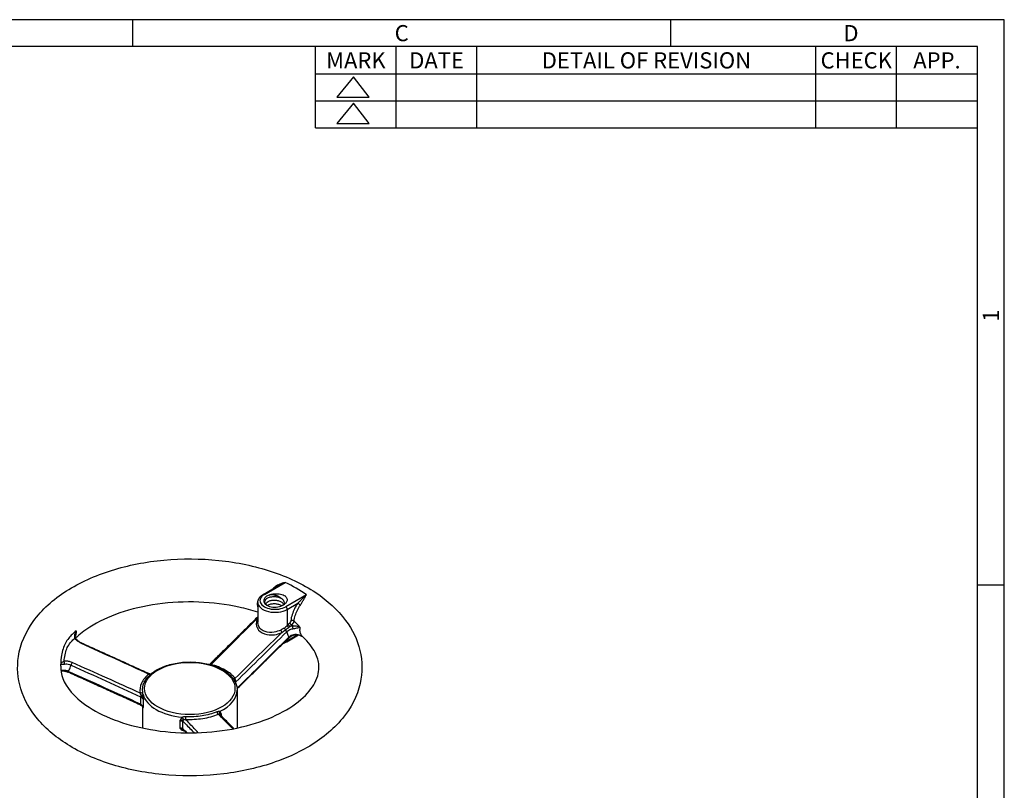
# Model space of a CAD drawing. Extents: x 0 to 367, y 0 to 257.
# Drawn here: x 184 to 367, y 114 to 257 of the extents above; entities that cross this region are included whole.
import ezdxf
from ezdxf.enums import TextEntityAlignment as Align

# ---------------------------------------------------------------- set-up
doc = ezdxf.new("R2010")
doc.units = 0
doc.header["$LTSCALE"] = 10
doc.header["$MEASUREMENT"] = 0
doc.layers.get('0').update_dxf_attribs({"linetype": 'CONTINUOUS'})
doc.styles.add('style1', font='gulim.ttc')

msp = doc.modelspace()

# ---------------------------------------------------------------- linework, layer by layer
at = {"color": 3}
for p, q in [((367, 257), (0, 257)), ((205, 252), (205, 257)), ((305, 252), (305, 257)), ((367, 0), (367, 257)), ((362, 252), (5, 252)), ((238.984, 236.881), (238.984, 252)), ((253.984, 236.881), (253.984, 252)), ((362, 5), (362, 252)), ((361.984, 246.881), (238.984, 246.881)), ((246.049, 246.379), (242.961, 242.613)), ((248.946, 242.613), (246.049, 246.379)), ((242.961, 242.613), (248.946, 242.613)), ((246.049, 241.469), (242.961, 237.703)), ((248.946, 237.703), (246.049, 241.469)), ((238.984, 236.881), (362, 236.881)), ((242.961, 237.703), (248.946, 237.703)), ((362, 152), (367, 152))]:
    msp.add_line(p, q, dxfattribs=at)
at = {"color": 5}
for p, q in [((268.984, 236.881), (268.984, 252)), ((331.984, 236.881), (331.984, 252)), ((346.984, 236.881), (346.984, 252)), ((361.984, 241.881), (238.984, 241.881))]:
    msp.add_line(p, q, dxfattribs=at)
for p, q in [((229.476, 150.181), (233.337, 152.41)), ((229.276, 150.201), (232.083, 151.821)), ((237.297, 150.124), (233.436, 147.895)), ((228.256, 148.711), (228.256, 145.054)), ((233.719, 147.405), (235.709, 148.554)), ((233.719, 147.405), (233.719, 144.421)), ((235.85, 142.621), (233.636, 141.343)), ((235.682, 142.659), (233.719, 141.526)), ((233.719, 141.786), (233.719, 141.526)), ((224.196, 133.562), (224.196, 133.931)), ((224.417, 132.381), (224.417, 125.36)), ((206.444, 131.185), (206.444, 129.809)), ((207.018, 129.239), (207.018, 130.614)), ((206.817, 129.399), (206.817, 125.36)), ((213.745, 126.73), (213.745, 125.355)), ((214.348, 125.245), (214.348, 126.621)), ((221.537, 127.571), (221.537, 127.935))]:
    msp.add_line(p, q)
for centre, major_axis, ratio, start_param, end_param in [((215.617, 139.893), (28, 0), 0.5773503, 0.6852307, 0.8855656), ((231.456, 149.038), (-2.8, 0), 0.5773503, 5.4977871, 8.6393798), ((231.456, 149.038), (-2.104, 0), 0.5773503, 5.2547841, 8.8535464), ((229.476, 149.854), (-0.2, 0.346), 0.5773503, 5.4977871, 6.2831853), ((231.456, 148.711), (-3.2, 0), 0.5773503, 0, 2.3561945), ((235.992, 148.391), (-0.324, 0.235), 0.144234, 0.6229715, 2.2751234), ((233.436, 147.568), (0.2, -0.346), 0.5773503, 0.7853982, 2.3561945), ((228.057, 145.998), (-0.369, 0.155), 0.5771001, 2.0997956, 2.360258), ((234.21, 144.475), (0.28, -0.286), 0.355423, 3.8073837, 5.3014502), ((234.483, 144.743), (-0.28, 0.286), 0.355409, 0.6657866, 2.1550791), ((234.679, 145.134), (-0.398, 0.041), 0.5011267, 3.8302324, 5.5527841), ((232.643, 143.351), (-0.166, 0.364), 0.0956036, 0.8858164, 2.2633689), ((233.41, 143.744), (-0.209, 0.341), 0.291284, 0.7992518, 1.8979631), ((233.357, 143.409), (-0.281, 0.285), 0.3523674, 3.8064137, 4.9661392), ((234.002, 144.258), (-0.296, 0.269), 0.2870773, 0.6469059, 1.9629925), ((234.787, 144.083), (-0.046, 0.397), 0.1297967, 0.9019391, 2.2857382), ((194.115, 141.752), (0.326, 0.232), 0.6155847, 0, 0.7712892), ((195.303, 140.835), (0.165, 0.364), 0.0071948, 0, 0.5992213), ((233.396, 141.081), (0.25, -0.313), 0.1682922, 3.8678833, 3.9138912), ((231.456, 142.832), (-3.2, 0), 0.5773503, 2.1398381, 2.3561945), ((233.436, 141.689), (0.2, -0.346), 0.5773503, 0, 0.7853982), ((234.002, 141.622), (-0.281, 0.285), 0.3519447, 0.544357, 0.6646879), ((234.176, 141.794), (-0.281, 0.285), 0.3519531, 0.5443532, 0.6646905), ((233.73, 142.396), (0.281, -0.285), 0.3519531, 0, 0.6646905), ((235.115, 143.071), (0.06, -0.395), 0.0948775, 5.7012452, 6.2831853), ((192.135, 137.485), (0.079, -0.392), 0.5275196, 0.8374307, 2.2212298), ((193.647, 137.266), (-0.165, -0.364), 0.0071948, 3.8665955, 5.374501), ((191.658, 136.349), (0.062, -0.395), 0.4976431, 0, 0.5807441), ((193.138, 136.116), (-0.165, -0.364), 0.0068491, 5.3745041, 6.2831853), ((219.502, 137.403), (-0.105, -0.386), 0.3473496, 0.7433312, 1.0244844), ((208.115, 135.641), (0.255, -0.308), 0.6703616, 5.0307599, 5.8957208), ((223.893, 134.868), (-0.31, -0.252), 0.7388076, 0.1960203, 1.3911068), ((224.21, 134.279), (-0.388, -0.098), 0.0999067, 0.6042593, 1.2136935), ((224.239, 134.152), (-0.391, -0.082), 0.0148362, 5.1389959, 5.5619595), ((223.913, 134.094), (-0.281, 0.285), 0.3504074, 3.8057982, 4.4747458), ((206.508, 132.179), (0.396, 0.058), 0.8133568, 4.2322624, 5.7818372), ((215.617, 132.381), (8.8, 0), 0.5773503, 5.3942139, 6.2831853), ((206.547, 131.408), (-0.166, -0.364), 0.0055599, 4.7055668, 5.3745144), ((206.532, 131.544), (0.398, 0.043), 0.1297771, 4.6418039, 6.1530685), ((206.546, 131.415), (0.398, 0.039), 0.0086911, 4.713774, 6.1468037), ((215.617, 132.381), (-8.8, 0), 0.5773503, 0.1582262, 1.4125702), ((206.547, 130.032), (-0.165, -0.364), 0.006499, 5.3745071, 6.2831853), ((206.47, 129.299), (0.393, 0.074), 0.8116913, 6.1323992, 6.1633887), ((220.841, 128.294), (0.149, -0.371), 0.4666894, 4.3840238, 5.9335986), ((221.415, 128.257), (-0.219, -0.335), 0.7731403, 4.6822718, 6.1935365), ((221.48, 128.206), (-0.279, -0.287), 0.7731118, 4.8381764, 6.2712061), ((214.085, 127.062), (-0.288, 0.278), 0.5464052, 3.5585191, 4.9915488), ((214.167, 127.136), (-0.248, 0.314), 0.5093376, 3.558159, 5.0694236), ((214.734, 126.681), (0.287, 0.278), 0.9365809, 1.8253794, 2.4943269), ((214.844, 127.366), (-0.019, -0.4), 0.0691282, 0.255729, 1.8053039), ((220.916, 127.637), (0.287, 0.278), 0.9365809, 0, 0.0216819), ((214.734, 125.305), (-0.288, -0.278), 0.9361527, 5.6383728, 6.2831853)]:
    msp.add_ellipse(centre, major_axis=major_axis, ratio=ratio, start_param=start_param, end_param=end_param)
msp.add_ellipse((215.617, 132.708), major_axis=(-8.4, 0), ratio=0.5773503)
for points, knots in [([(237.416, 121.732), (240.005, 123.227), (242.246, 125.027), (245.581, 129.068), (246.748, 131.284), (247.737, 135.659), (247.723, 137.761), (246.767, 141.769), (245.836, 143.665), (243.115, 147.335), (241.221, 149.057), (236.597, 152.144), (233.798, 153.461), (227.698, 155.472), (224.395, 156.161), (217.639, 156.865), (214.189, 156.884), (207.446, 156.26), (204.153, 155.618), (198.006, 153.696), (195.156, 152.414), (190.207, 149.249), (188.101, 147.366), (185.105, 143.214), (184.126, 140.984), (183.465, 136.64), (183.626, 134.575), (184.84, 130.623), (185.906, 128.75), (188.908, 125.138), (190.953, 123.456), (195.843, 120.502), (198.744, 119.27), (204.992, 117.448), (208.338, 116.858), (215.131, 116.353), (218.576, 116.434), (225.266, 117.254), (228.511, 117.993), (233.615, 119.787), (235.603, 120.685), (237.416, 121.732)], [0, 0, 0, 0, 0.3407271, 0.3407271, 0.65562, 0.65562, 0.9223148, 0.9223148, 1.1897433, 1.1897433, 1.4984341, 1.4984341, 1.8373101, 1.8373101, 2.1777486, 2.1777486, 2.5151243, 2.5151243, 2.8523991, 2.8523991, 3.1926066, 3.1926066, 3.5321759, 3.5321759, 3.8393303, 3.8393303, 4.1024204, 4.1024204, 4.3743612, 4.3743612, 4.6896495, 4.6896495, 5.0299406, 5.0299406, 5.3698509, 5.3698509, 5.7069888, 5.7069888, 6.0445455, 6.0445455, 6.2831853, 6.2831853, 6.2831853, 6.2831853]), ([(233.337, 152.41), (233.226, 152.386), (233.115, 152.359), (232.7, 152.244), (232.398, 152.134), (231.857, 151.87), (231.616, 151.723), (231.296, 151.457), (231.198, 151.363), (231.111, 151.26)], [-0.00118265, -0.00118265, -0.00118265, -0.00118265, 0.04656075, 0.04656075, 0.17797327, 0.17797327, 0.29286717, 0.29286717, 0.34860714, 0.34860714, 0.34860714, 0.34860714]), ([(232.083, 151.821), (232.128, 151.847), (232.174, 151.873), (232.486, 152.044), (232.76, 152.173), (233.136, 152.331), (233.237, 152.371), (233.337, 152.41)], [-0.20061433, -0.20061433, -0.20061433, -0.20061433, -0.17797327, -0.17797327, -0.04656075, -0.04656075, 0.00118265, 0.00118265, 0.00118265, 0.00118265]), ([(228.256, 148.711), (228.256, 148.832), (228.273, 148.953), (228.337, 149.187), (228.384, 149.3), (228.505, 149.514), (228.578, 149.615), (228.745, 149.804), (228.839, 149.893), (229.045, 150.056), (229.157, 150.132), (229.276, 150.201)], [2.35619449, 2.35619449, 2.35619449, 2.35619449, 2.51327412, 2.51327412, 2.67035376, 2.67035376, 2.82743339, 2.82743339, 2.98451302, 2.98451302, 3.14159265, 3.14159265, 3.14159265, 3.14159265]), ([(230.37, 150.078), (230.431, 150.104), (230.493, 150.129), (230.8, 150.235), (231.067, 150.289), (231.634, 150.339), (231.928, 150.33), (232.388, 150.266), (232.558, 150.229), (232.883, 150.133), (233.037, 150.073), (233.178, 150.003)], [0.43493595, 0.43493595, 0.43493595, 0.43493595, 0.46324184, 0.46324184, 0.56808673, 0.56808673, 0.67699317, 0.67699317, 0.7443812, 0.7443812, 0.81323002, 0.81323002, 0.81323002, 0.81323002]), ([(232.651, 149.418), (232.521, 149.554), (232.357, 149.673), (231.962, 149.88), (231.732, 149.962), (231.235, 150.075), (230.974, 150.102), (230.6, 150.099), (230.483, 150.092), (230.37, 150.078)], [0.00232005, 0.00232005, 0.00232005, 0.00232005, 0.08710722, 0.08710722, 0.1796692, 0.1796692, 0.27769437, 0.27769437, 0.3241183, 0.3241183, 0.3241183, 0.3241183]), ([(237.297, 150.124), (237.11, 149.961), (236.923, 149.784), (236.596, 149.46), (236.455, 149.317), (236.193, 149.047), (236.071, 148.92), (235.868, 148.712), (235.789, 148.632), (235.709, 148.554)], [-0.36585851, -0.36585851, -0.36585851, -0.36585851, -0.23194929, -0.23194929, -0.13418897, -0.13418897, -0.05161114, -0.05161114, 0, 0, 0, 0]), ([(236.176, 148.203), (236.248, 148.304), (236.314, 148.407), (236.478, 148.673), (236.568, 148.835), (236.755, 149.173), (236.849, 149.349), (237.063, 149.738), (237.18, 149.944), (237.297, 150.124)], [0, 0, 0, 0, 0.05161114, 0.05161114, 0.13418897, 0.13418897, 0.23194929, 0.23194929, 0.36585851, 0.36585851, 0.36585851, 0.36585851]), ([(228.256, 146.864), (227.139, 147.233), (225.962, 147.555), (222.379, 148.344), (219.854, 148.664), (214.723, 148.859), (212.117, 148.729), (207.129, 148.037), (204.747, 147.474), (200.486, 146.011), (198.601, 145.114), (196.01, 143.469), (195.121, 142.773), (194.39, 142.071)], [1.8370245, 1.8370245, 1.8370245, 1.8370245, 1.9915605, 1.9915605, 2.2906717, 2.2906717, 2.5922542, 2.5922542, 2.8928394, 2.8928394, 3.1891692, 3.1891692, 3.3857613, 3.3857613, 3.3857613, 3.3857613]), ([(228.193, 148.196), (228.189, 148.253), (228.186, 148.309), (228.183, 148.458), (228.185, 148.552), (228.191, 148.646)], [4.602429608, 4.602429608, 4.602429608, 4.602429608, 4.639857328, 4.639857328, 4.699144093, 4.699144093, 4.699144093, 4.699144093]), ([(230.022, 148.149), (229.875, 148.241), (229.759, 148.346), (229.592, 148.587), (229.551, 148.722), (229.567, 148.99), (229.622, 149.121), (229.821, 149.36), (229.961, 149.466), (230.307, 149.639), (230.509, 149.704), (230.947, 149.785), (231.178, 149.8), (231.64, 149.778), (231.865, 149.741), (232.194, 149.645), (232.308, 149.603), (232.498, 149.512), (232.578, 149.467), (232.651, 149.418)], [1.50452496, 1.50452496, 1.50452496, 1.50452496, 1.58995442, 1.58995442, 1.68391482, 1.68391482, 1.77636827, 1.77636827, 1.86731431, 1.86731431, 1.9567525, 1.9567525, 2.04468239, 2.04468239, 2.13110353, 2.13110353, 2.18038687, 2.18038687, 2.22067786, 2.22067786, 2.22067786, 2.22067786]), ([(229.754, 148.368), (229.765, 148.45), (229.799, 148.53), (229.93, 148.714), (230.047, 148.812), (230.348, 148.974), (230.529, 149.038), (230.933, 149.12), (231.151, 149.138), (231.596, 149.123), (231.819, 149.091), (232.239, 148.977), (232.432, 148.897), (232.764, 148.698), (232.899, 148.581), (233.031, 148.403), (233.061, 148.354), (233.085, 148.304)], [1.53296284, 1.53296284, 1.53296284, 1.53296284, 1.59272615, 1.59272615, 1.67655384, 1.67655384, 1.76038153, 1.76038153, 1.84420922, 1.84420922, 1.92803692, 1.92803692, 2.01186461, 2.01186461, 2.0956923, 2.0956923, 2.12652881, 2.12652881, 2.12652881, 2.12652881]), ([(230.04, 148.14), (230.076, 148.167), (230.115, 148.193), (230.302, 148.302), (230.479, 148.369), (230.875, 148.459), (231.092, 148.482), (231.536, 148.476), (231.76, 148.448), (232.185, 148.343), (232.382, 148.267), (232.611, 148.138), (232.666, 148.103), (232.718, 148.066)], [2.9932908, 2.9932908, 2.9932908, 2.9932908, 3.01779691, 3.01779691, 3.1016246, 3.1016246, 3.18545229, 3.18545229, 3.26927999, 3.26927999, 3.35310768, 3.35310768, 3.38186758, 3.38186758, 3.38186758, 3.38186758]), ([(232.651, 149.418), (232.807, 149.316), (232.933, 149.198), (233.11, 148.938), (233.158, 148.797), (233.168, 148.517), (233.131, 148.38), (233.056, 148.249)], [0.67212799, 0.67212799, 0.67212799, 0.67212799, 0.75444923, 0.75444923, 0.83827692, 0.83827692, 0.9196594, 0.9196594, 0.9196594, 0.9196594]), ([(233.178, 150.003), (233.37, 149.866), (233.515, 149.709), (233.686, 149.376), (233.715, 149.206), (233.658, 148.873), (233.576, 148.715), (233.381, 148.504), (233.308, 148.44), (233.226, 148.381)], [0, 0, 0, 0, 0.11470706, 0.11470706, 0.22532739, 0.22532739, 0.33185941, 0.33185941, 0.38136795, 0.38136795, 0.38136795, 0.38136795]), ([(235.709, 148.554), (235.248, 147.917), (234.875, 147.185), (234.518, 146.065), (234.434, 145.671), (234.396, 145.298)], [0, 0, 0, 0, 0.29801796, 0.29801796, 0.46073649, 0.46073649, 0.46073649, 0.46073649]), ([(234.999, 145.23), (235.033, 145.57), (235.109, 145.928), (235.428, 146.951), (235.762, 147.62), (236.176, 148.203)], [-0.46073649, -0.46073649, -0.46073649, -0.46073649, -0.29801796, -0.29801796, 0, 0, 0, 0]), ([(228.256, 146.017), (227.725, 145.493), (227.193, 144.97), (226.031, 143.825), (225.402, 143.204), (224.142, 141.963), (223.513, 141.342), (222.254, 140.1), (221.624, 139.478), (220.422, 138.292), (219.85, 137.726), (219.278, 137.161)], [0.0551826, 0.0551826, 0.0551826, 0.0551826, 0.3542115, 0.3542115, 0.7084231, 0.7084231, 1.0626346, 1.0626346, 1.4168462, 1.4168462, 1.7388973, 1.7388973, 1.7388973, 1.7388973]), ([(219.563, 137.171), (221.048, 138.655), (222.534, 140.136), (225.402, 142.991), (226.784, 144.364), (228.166, 145.736)], [-1.7268943, -1.7268943, -1.7268943, -1.7268943, -0.8855288, -0.8855288, -0.1042323, -0.1042323, -0.1042323, -0.1042323]), ([(228.166, 145.736), (228.133, 145.658), (228.104, 145.579), (227.901, 144.946), (227.929, 144.384), (228.419, 143.437), (228.88, 143.057), (230.029, 142.651), (230.694, 142.602), (231.824, 142.769), (232.29, 142.908), (232.722, 143.106)], [-1.2386669, -1.2386669, -1.2386669, -1.2386669, -1.1993937, -1.1993937, -0.9242939, -0.9242939, -0.6494776, -0.6494776, -0.3924842, -0.3924842, -0.212682, -0.212682, -0.212682, -0.212682]), ([(232.511, 143.569), (232.125, 143.381), (231.709, 143.246), (230.698, 143.075), (230.103, 143.109), (229.076, 143.466), (228.664, 143.809), (228.32, 144.49), (228.258, 144.766), (228.257, 145.054)], [0.21268197, 0.21268197, 0.21268197, 0.21268197, 0.39248424, 0.39248424, 0.64947761, 0.64947761, 0.92429385, 0.92429385, 1.08240845, 1.08240845, 1.08240845, 1.08240845]), ([(233.927, 144.639), (233.892, 144.604), (233.857, 144.568), (233.787, 144.496), (233.753, 144.458), (233.719, 144.421)], [-0.039732476, -0.039732476, -0.039732476, -0.039732476, -0.019866238, -0.019866238, 0, 0, 0, 0]), ([(234.2, 144.906), (234.12, 144.827), (234.04, 144.749), (233.949, 144.66), (233.938, 144.649), (233.927, 144.639)], [0, 0, 0, 0, 0.04500502, 0.04500502, 0.051053515, 0.051053515, 0.051053515, 0.051053515]), ([(234.396, 145.298), (234.392, 145.257), (234.382, 145.213), (234.346, 145.11), (234.314, 145.05), (234.253, 144.964), (234.227, 144.933), (234.2, 144.906)], [0, 0, 0, 0, 0.017802419, 0.017802419, 0.042463746, 0.042463746, 0.057877075, 0.057877075, 0.057877075, 0.057877075]), ([(234.552, 144.502), (234.612, 144.551), (234.669, 144.607), (234.805, 144.766), (234.876, 144.877), (234.961, 145.071), (234.986, 145.152), (234.999, 145.23)], [-0.057877075, -0.057877075, -0.057877075, -0.057877075, -0.042463746, -0.042463746, -0.017802419, -0.017802419, 0, 0, 0, 0]), ([(194.501, 143.435), (193.981, 142.993), (193.518, 142.545), (192.886, 141.762), (192.676, 141.454), (192.495, 141.114), (192.322, 140.788), (192.177, 140.432), (191.942, 139.675), (191.851, 139.277), (191.688, 138.329), (191.634, 137.774), (191.618, 137.222)], [-1.3993177, -1.3993177, -1.3993177, -1.3993177, -1.0041188, -1.0041188, -0.772433, -0.772433, -0.772433, -0.5504763, -0.5504763, -0.3285195, -0.3285195, -0.0282634, -0.0282634, -0.0282634, -0.0282634]), ([(194.501, 143.435), (194.396, 143.251), (194.311, 143.06), (194.217, 142.742), (194.191, 142.61), (194.178, 142.389), (194.183, 142.296), (194.212, 142.155), (194.228, 142.104), (194.249, 142.058)], [-0.00071284, -0.00071284, -0.00071284, -0.00071284, 0.10341677, 0.10341677, 0.17571129, 0.17571129, 0.23124922, 0.23124922, 0.26596043, 0.26596043, 0.26596043, 0.26596043]), ([(194.311, 142.619), (194.315, 142.665), (194.32, 142.711), (194.357, 142.982), (194.418, 143.213), (194.501, 143.435)], [-0.12503691, -0.12503691, -0.12503691, -0.12503691, -0.10341677, -0.10341677, 0.00071284, 0.00071284, 0.00071284, 0.00071284]), ([(232.722, 143.106), (231.325, 141.742), (229.929, 140.378), (227.028, 137.542), (225.524, 136.071), (224.02, 134.598)], [0.1042323, 0.1042323, 0.1042323, 0.1042323, 0.8855288, 0.8855288, 1.7268943, 1.7268943, 1.7268943, 1.7268943]), ([(224.196, 133.931), (225.769, 135.486), (227.343, 137.039), (230.491, 140.144), (232.065, 141.695), (233.64, 143.246)], [-1.7710577, -1.7710577, -1.7710577, -1.7710577, -0.8855288, -0.8855288, 0, 0, 0, 0]), ([(233.193, 143.938), (233.087, 143.869), (232.975, 143.805), (232.747, 143.684), (232.629, 143.627), (232.511, 143.569)], [-0.11042381, -0.11042381, -0.11042381, -0.11042381, -0.05521191, -0.05521191, 0, 0, 0, 0]), ([(232.722, 143.106), (232.833, 143.18), (232.945, 143.256), (233.166, 143.412), (233.276, 143.492), (233.384, 143.576)], [0, 0, 0, 0, 0.05521191, 0.05521191, 0.11042381, 0.11042381, 0.11042381, 0.11042381]), ([(233.719, 144.421), (233.67, 144.363), (233.619, 144.306), (233.453, 144.132), (233.328, 144.025), (233.193, 143.938)], [-0.10216563, -0.10216563, -0.10216563, -0.10216563, -0.06995239, -0.06995239, 0, 0, 0, 0]), ([(233.384, 143.576), (233.53, 143.692), (233.689, 143.815), (233.91, 143.98), (233.978, 144.029), (234.044, 144.076)], [0, 0, 0, 0, 0.06995239, 0.06995239, 0.10216563, 0.10216563, 0.10216563, 0.10216563]), ([(233.64, 143.246), (233.748, 143.357), (233.873, 143.458), (234.243, 143.685), (234.51, 143.782), (234.779, 143.818)], [-0.2047551, -0.2047551, -0.2047551, -0.2047551, -0.12830936, -0.12830936, 0, 0, 0, 0]), ([(233.64, 143.246), (233.67, 143.082), (233.71, 142.926), (233.76, 142.778), (233.827, 142.579), (233.912, 142.397), (234.012, 142.233)], [4.35340935, 4.35340935, 4.35340935, 4.35340935, 4.43836123, 4.43836123, 4.43836123, 4.55337545, 4.55337545, 4.55337545, 4.55337545]), ([(234.044, 144.076), (234.084, 144.105), (234.124, 144.133), (234.203, 144.185), (234.242, 144.21), (234.281, 144.234)], [0, 0, 0, 0, 0.019866238, 0.019866238, 0.039732476, 0.039732476, 0.039732476, 0.039732476]), ([(234.281, 144.234), (234.292, 144.245), (234.302, 144.255), (234.393, 144.344), (234.473, 144.423), (234.552, 144.502)], [-0.051053515, -0.051053515, -0.051053515, -0.051053515, -0.04500502, -0.04500502, 0, 0, 0, 0]), ([(236.069, 144.098), (235.943, 144.146), (235.794, 144.189), (235.511, 144.249), (235.384, 144.269), (235.147, 144.298), (235.04, 144.307), (234.859, 144.319), (234.789, 144.322), (234.718, 144.325)], [-0.00071284, -0.00071284, -0.00071284, -0.00071284, 0.10341677, 0.10341677, 0.17571129, 0.17571129, 0.23124922, 0.23124922, 0.26596043, 0.26596043, 0.26596043, 0.26596043]), ([(234.779, 143.818), (234.851, 143.828), (234.923, 143.84), (235.105, 143.872), (235.211, 143.893), (235.441, 143.943), (235.561, 143.971), (235.824, 144.035), (235.96, 144.07), (236.069, 144.098)], [-0.26596043, -0.26596043, -0.26596043, -0.26596043, -0.23124922, -0.23124922, -0.17571129, -0.17571129, -0.10341677, -0.10341677, 0.00071284, 0.00071284, 0.00071284, 0.00071284]), ([(236.623, 142.278), (236.42, 142.404), (236.207, 142.514), (235.816, 142.663), (235.642, 142.712), (235.358, 142.747), (235.249, 142.75), (235.144, 142.738)], [-0.22615411, -0.22615411, -0.22615411, -0.22615411, -0.1266175, -0.1266175, -0.04869904, -0.04869904, 0, 0, 0, 0]), ([(236.601, 142.299), (236.573, 142.325), (236.546, 142.352), (236.378, 142.538), (236.265, 142.741), (236.188, 142.984), (236.126, 143.181), (236.086, 143.405), (236.071, 143.648)], [-4.67681104, -4.67681104, -4.67681104, -4.67681104, -4.63985696, -4.63985696, -4.43836123, -4.43836123, -4.43836123, -4.27430296, -4.27430296, -4.27430296, -4.27430296]), ([(191.623, 136.882), (191.551, 135.372), (192.074, 133.781), (194.521, 130.946), (195.84, 129.843), (199.097, 127.889), (201.004, 127.03), (205.282, 125.642), (207.657, 125.116), (212.634, 124.487), (215.238, 124.389), (220.373, 124.642), (222.905, 124.995), (227.597, 126.098), (229.76, 126.845), (233.478, 128.6), (235.04, 129.604), (237.465, 131.688), (238.322, 132.761), (239.475, 134.933), (239.683, 135.985), (239.543, 137.791), (239.33, 138.561), (238.432, 140.319), (237.673, 141.317), (236.601, 142.299)], [3.8994263, 3.8994263, 3.8994263, 3.8994263, 4.3891514, 4.3891514, 4.6932999, 4.6932999, 4.9854375, 4.9854375, 5.2822013, 5.2822013, 5.5829651, 5.5829651, 5.8844901, 5.8844901, 6.1832903, 6.1832903, 6.4769447, 6.4769447, 6.771101, 6.771101, 7.1135119, 7.1135119, 7.3556412, 7.3556412, 7.6311397, 7.6311397, 7.6311397, 7.6311397]), ([(192.252, 137.755), (192.272, 137.961), (192.297, 138.165), (192.386, 138.771), (192.465, 139.166), (192.674, 139.898), (192.806, 140.234), (192.971, 140.535), (193.142, 140.849), (193.348, 141.127), (193.784, 141.621), (194.008, 141.842), (194.249, 142.058)], [0.21760662, 0.21760662, 0.21760662, 0.21760662, 0.32851954, 0.32851954, 0.55047629, 0.55047629, 0.77243303, 0.77243303, 0.77243303, 1.00411881, 1.00411881, 1.20999596, 1.20999596, 1.20999596, 1.20999596]), ([(194.249, 142.058), (194.406, 141.837), (194.637, 141.62), (195.074, 141.322), (195.253, 141.221), (195.438, 141.137)], [0, 0, 0, 0, 0.12830936, 0.12830936, 0.2047551, 0.2047551, 0.2047551, 0.2047551]), ([(194.44, 141.984), (194.421, 142.011), (194.403, 142.042), (194.371, 142.111), (194.357, 142.149), (194.334, 142.231), (194.325, 142.274), (194.312, 142.366), (194.308, 142.414), (194.305, 142.514), (194.307, 142.566), (194.311, 142.619)], [-0.26596043, -0.26596043, -0.26596043, -0.26596043, -0.23777573, -0.23777573, -0.20959102, -0.20959102, -0.18140632, -0.18140632, -0.15322161, -0.15322161, -0.12503691, -0.12503691, -0.12503691, -0.12503691]), ([(194.44, 141.984), (194.479, 141.929), (194.526, 141.873), (194.632, 141.759), (194.692, 141.702), (194.823, 141.59), (194.894, 141.535), (195.046, 141.429), (195.126, 141.378), (195.293, 141.284), (195.38, 141.24), (195.468, 141.199)], [0, 0, 0, 0, 0.04095102, 0.04095102, 0.08190204, 0.08190204, 0.12285306, 0.12285306, 0.16380408, 0.16380408, 0.2047551, 0.2047551, 0.2047551, 0.2047551]), ([(195.438, 141.137), (197.587, 140.157), (199.734, 139.175), (203.921, 137.257), (205.96, 136.32), (207.998, 135.382)], [0, 0, 0, 0, 0.8855288, 0.8855288, 1.7268943, 1.7268943, 1.7268943, 1.7268943]), ([(195.468, 141.199), (196.322, 140.813), (197.176, 140.426), (198.883, 139.652), (199.737, 139.265), (201.444, 138.49), (202.297, 138.103), (204.004, 137.327), (204.857, 136.939), (206.564, 136.163), (207.417, 135.775), (208.27, 135.386)], [0, 0, 0, 0, 0.3514721, 0.3514721, 0.7029442, 0.7029442, 1.0544162, 1.0544162, 1.4058883, 1.4058883, 1.7573604, 1.7573604, 1.7573604, 1.7573604]), ([(234.012, 142.233), (232.376, 140.62), (230.74, 139.007), (227.534, 135.847), (225.965, 134.3), (224.396, 132.752)], [-1.8407302, -1.8407302, -1.8407302, -1.8407302, -0.9203651, -0.9203651, -0.0374476, -0.0374476, -0.0374476, -0.0374476]), ([(224.406, 132.643), (224.99, 133.218), (225.574, 133.794), (226.811, 135.015), (227.466, 135.66), (228.775, 136.95), (229.429, 137.595), (230.738, 138.886), (231.392, 139.531), (232.701, 140.821), (233.356, 141.466), (234.01, 142.111)], [0.0398395, 0.0398395, 0.0398395, 0.0398395, 0.368146, 0.368146, 0.7362921, 0.7362921, 1.1044381, 1.1044381, 1.4725841, 1.4725841, 1.8407302, 1.8407302, 1.8407302, 1.8407302]), ([(233.636, 141.343), (233.501, 141.265), (233.355, 141.195), (233.109, 141.096), (233.013, 141.062), (232.914, 141.031)], [0, 0, 0, 0, 0.17846091, 0.17846091, 0.28715036, 0.28715036, 0.28715036, 0.28715036]), ([(233.719, 141.786), (233.748, 141.814), (233.777, 141.843), (233.835, 141.9), (233.864, 141.928), (233.893, 141.957)], [0, 0, 0, 0, 0.016296101, 0.016296101, 0.032592202, 0.032592202, 0.032592202, 0.032592202]), ([(233.893, 141.957), (234.029, 142.091), (234.171, 142.206), (234.372, 142.362), (234.431, 142.408), (234.489, 142.455)], [0, 0, 0, 0, 0.07654382, 0.07654382, 0.108114, 0.108114, 0.108114, 0.108114]), ([(234.01, 142.111), (234.068, 142.168), (234.131, 142.222), (234.267, 142.324), (234.34, 142.372), (234.493, 142.458), (234.573, 142.497), (234.738, 142.566), (234.824, 142.595), (234.998, 142.644), (235.086, 142.663), (235.175, 142.676)], [0, 0, 0, 0, 0.03984326, 0.03984326, 0.07968652, 0.07968652, 0.11952977, 0.11952977, 0.15937303, 0.15937303, 0.19921629, 0.19921629, 0.19921629, 0.19921629]), ([(235.144, 142.738), (234.992, 142.721), (234.842, 142.687), (234.537, 142.583), (234.385, 142.509), (234.163, 142.362), (234.084, 142.3), (234.012, 142.233)], [-0.19921629, -0.19921629, -0.19921629, -0.19921629, -0.12864132, -0.12864132, -0.04947743, -0.04947743, 0, 0, 0, 0]), ([(236.623, 142.278), (236.538, 142.331), (236.45, 142.38), (236.263, 142.473), (236.163, 142.516), (235.962, 142.59), (235.86, 142.621), (235.657, 142.666), (235.557, 142.681), (235.36, 142.693), (235.264, 142.69), (235.175, 142.676)], [-0.22615393, -0.22615393, -0.22615393, -0.22615393, -0.18400889, -0.18400889, -0.13800667, -0.13800667, -0.09200444, -0.09200444, -0.04600222, -0.04600222, 0, 0, 0, 0]), ([(192.252, 137.755), (192.183, 137.727), (192.119, 137.698), (191.969, 137.622), (191.893, 137.574), (191.75, 137.462), (191.694, 137.398), (191.637, 137.296), (191.624, 137.258), (191.618, 137.222)], [0, 0, 0, 0, 0.04517661, 0.04517661, 0.11745919, 0.11745919, 0.21142654, 0.21142654, 0.26667328, 0.26667328, 0.26667328, 0.26667328]), ([(191.618, 137.222), (191.626, 137.217), (191.642, 137.213), (191.706, 137.203), (191.769, 137.2), (191.93, 137.204), (192.015, 137.209), (192.187, 137.229), (192.261, 137.239), (192.341, 137.253)], [-0.26667328, -0.26667328, -0.26667328, -0.26667328, -0.21142654, -0.21142654, -0.11745919, -0.11745919, -0.04517661, -0.04517661, 0, 0, 0, 0]), ([(193.769, 137.539), (193.648, 137.594), (193.524, 137.64), (193.197, 137.738), (192.992, 137.776), (192.604, 137.8), (192.421, 137.789), (192.252, 137.755)], [0, 0, 0, 0, 0.04962137, 0.04962137, 0.12901555, 0.12901555, 0.2047551, 0.2047551, 0.2047551, 0.2047551]), ([(192.341, 137.253), (192.475, 137.277), (192.621, 137.282), (192.928, 137.253), (193.09, 137.217), (193.349, 137.13), (193.448, 137.09), (193.543, 137.043)], [-0.2047551, -0.2047551, -0.2047551, -0.2047551, -0.12901555, -0.12901555, -0.04962137, -0.04962137, 0, 0, 0, 0]), ([(206.367, 131.867), (204.322, 132.791), (202.276, 133.713), (198.077, 135.604), (195.923, 136.572), (193.769, 137.539)], [-1.7268943, -1.7268943, -1.7268943, -1.7268943, -0.8855288, -0.8855288, 0, 0, 0, 0]), ([(207.211, 133.948), (207.486, 134.482), (207.897, 134.977), (208.967, 135.883), (209.637, 136.287), (211.157, 136.95), (212.008, 137.208), (213.799, 137.549), (214.739, 137.635), (216.615, 137.627), (217.551, 137.534), (219.33, 137.179), (220.173, 136.917), (221.681, 136.242), (222.347, 135.829), (223.426, 134.887), (223.84, 134.357), (224.308, 133.337), (224.417, 132.859), (224.417, 132.381)], [2.6454965, 2.6454965, 2.6454965, 2.6454965, 2.9545834, 2.9545834, 3.2800841, 3.2800841, 3.6077011, 3.6077011, 3.9340453, 3.9340453, 4.2598306, 4.2598306, 4.5862214, 4.5862214, 4.9138714, 4.9138714, 5.2390119, 5.2390119, 5.4977871, 5.4977871, 5.4977871, 5.4977871]), ([(191.623, 136.882), (191.624, 136.902), (191.625, 136.923), (191.628, 137.035), (191.625, 137.128), (191.618, 137.222)], [4.626545089, 4.626545089, 4.626545089, 4.626545089, 4.639857328, 4.639857328, 4.699144093, 4.699144093, 4.699144093, 4.699144093]), ([(191.72, 135.954), (191.793, 135.965), (191.87, 135.972), (192.029, 135.976), (192.112, 135.973), (192.281, 135.956), (192.368, 135.943), (192.541, 135.905), (192.629, 135.881), (192.802, 135.824), (192.888, 135.79), (192.972, 135.752)], [0, 0, 0, 0, 0.03984326, 0.03984326, 0.07968652, 0.07968652, 0.11952977, 0.11952977, 0.15937303, 0.15937303, 0.19921629, 0.19921629, 0.19921629, 0.19921629]), ([(193.034, 135.893), (192.883, 135.957), (192.725, 136.005), (192.31, 136.082), (192.051, 136.082), (191.818, 136.035)], [-0.19921629, -0.19921629, -0.19921629, -0.19921629, -0.12288301, -0.12288301, 0, 0, 0, 0]), ([(206.382, 129.667), (205.488, 130.073), (204.594, 130.479), (202.806, 131.291), (201.912, 131.696), (200.125, 132.508), (199.231, 132.913), (197.443, 133.725), (196.549, 134.13), (194.761, 134.941), (193.867, 135.347), (192.972, 135.752)], [0, 0, 0, 0, 0.368146, 0.368146, 0.7362921, 0.7362921, 1.1044381, 1.1044381, 1.4725841, 1.4725841, 1.8407302, 1.8407302, 1.8407302, 1.8407302]), ([(193.034, 135.893), (193.171, 136.094), (193.287, 136.308), (193.379, 136.531), (193.447, 136.697), (193.502, 136.868), (193.543, 137.043)], [4.32335122, 4.32335122, 4.32335122, 4.32335122, 4.43836159, 4.43836159, 4.43836159, 4.52331612, 4.52331612, 4.52331612, 4.52331612]), ([(206.444, 129.809), (204.209, 130.823), (201.974, 131.838), (197.504, 133.866), (195.269, 134.88), (193.034, 135.893)], [0, 0, 0, 0, 0.9203651, 0.9203651, 1.8407302, 1.8407302, 1.8407302, 1.8407302]), ([(193.543, 137.043), (195.694, 136.069), (197.845, 135.093), (202.145, 133.141), (204.295, 132.164), (206.444, 131.185)], [0, 0, 0, 0, 0.8855288, 0.8855288, 1.7710577, 1.7710577, 1.7710577, 1.7710577]), ([(219.563, 137.171), (219.53, 137.172), (219.498, 137.171), (219.424, 137.164), (219.382, 137.157), (219.342, 137.144)], [0, 0, 0, 0, 0.021755157, 0.021755157, 0.051304394, 0.051304394, 0.051304394, 0.051304394]), ([(224.02, 134.598), (223.565, 135.159), (222.94, 135.673), (221.424, 136.548), (220.533, 136.909), (219.563, 137.171)], [0, 0, 0, 0, 0.39588646, 0.39588646, 0.79177302, 0.79177302, 0.79177302, 0.79177302]), ([(207.998, 135.382), (207.385, 134.875), (206.927, 134.306), (206.372, 133.11), (206.276, 132.484), (206.367, 131.867)], [0, 0, 0, 0, 0.39588646, 0.39588646, 0.79177302, 0.79177302, 0.79177302, 0.79177302]), ([(206.877, 132.075), (206.792, 132.658), (206.883, 133.249), (207.166, 133.859), (207.188, 133.904), (207.211, 133.948)], [-0.79177302, -0.79177302, -0.79177302, -0.79177302, -0.39588646, -0.39588646, -0.36445833, -0.36445833, -0.36445833, -0.36445833]), ([(208.27, 135.386), (208.26, 135.391), (208.25, 135.395), (208.205, 135.411), (208.171, 135.416), (208.093, 135.413), (208.047, 135.402), (207.998, 135.382)], [0.011269181, 0.011269181, 0.011269181, 0.011269181, 0.020391805, 0.020391805, 0.053018692, 0.053018692, 0.095275359, 0.095275359, 0.095275359, 0.095275359]), ([(208.27, 135.386), (208.283, 135.381), (208.303, 135.374), (208.336, 135.368), (208.347, 135.367), (208.358, 135.367)], [0.011269181, 0.011269181, 0.011269181, 0.011269181, 0.025098098, 0.025098098, 0.031984913, 0.031984913, 0.031984913, 0.031984913]), ([(224.083, 134.208), (224.086, 134.244), (224.086, 134.278), (224.08, 134.361), (224.071, 134.408), (224.047, 134.507), (224.032, 134.556), (224.02, 134.598)], [0, 0, 0, 0, 0.020391805, 0.020391805, 0.053018692, 0.053018692, 0.095275359, 0.095275359, 0.095275359, 0.095275359]), ([(224.097, 133.797), (224.103, 133.806), (224.109, 133.814), (224.114, 133.823), (224.127, 133.841), (224.14, 133.86), (224.167, 133.896), (224.181, 133.913), (224.196, 133.931)], [-0.030795035, -0.030795035, -0.030795035, -0.030795035, -0.024909346, -0.024909346, -0.024909346, -0.012454673, -0.012454673, 0, 0, 0, 0]), ([(206.367, 131.867), (206.378, 131.846), (206.388, 131.823), (206.413, 131.759), (206.427, 131.714), (206.46, 131.611), (206.48, 131.551), (206.51, 131.49)], [0, 0, 0, 0, 0.021755157, 0.021755157, 0.056563407, 0.056563407, 0.095274708, 0.095274708, 0.095274708, 0.095274708]), ([(206.927, 131.581), (206.916, 131.65), (206.91, 131.721), (206.9, 131.854), (206.896, 131.916), (206.886, 132.009), (206.882, 132.043), (206.877, 132.075)], [-0.095274708, -0.095274708, -0.095274708, -0.095274708, -0.056563407, -0.056563407, -0.021755157, -0.021755157, 0, 0, 0, 0]), ([(206.444, 131.185), (206.464, 131.173), (206.484, 131.16), (206.523, 131.134), (206.543, 131.121), (206.562, 131.108), (206.638, 131.055), (206.709, 130.998), (206.872, 130.846), (206.952, 130.749), (207.005, 130.647), (207.012, 130.63), (207.018, 130.614)], [-0.02490935, -0.02490935, -0.02490935, -0.02490935, -0.01245467, -0.01245467, 0, 0, 0, 0.04903717, 0.04903717, 0.12749665, 0.12749665, 0.14366026, 0.14366026, 0.14366026, 0.14366026]), ([(206.51, 131.49), (206.516, 131.477), (206.522, 131.464), (206.534, 131.438), (206.54, 131.424), (206.546, 131.411)], [0, 0, 0, 0, 0.008172177, 0.008172177, 0.016344355, 0.016344355, 0.016344355, 0.016344355]), ([(206.546, 131.411), (206.62, 131.31), (206.713, 131.193), (206.899, 130.917), (206.984, 130.754), (207.018, 130.614)], [0, 0, 0, 0, 0.05360079, 0.05360079, 0.10720157, 0.10720157, 0.10720157, 0.10720157]), ([(206.94, 131.453), (206.938, 131.475), (206.936, 131.496), (206.931, 131.538), (206.929, 131.56), (206.927, 131.581)], [-0.016344355, -0.016344355, -0.016344355, -0.016344355, -0.008172177, -0.008172177, 0, 0, 0, 0]), ([(207.018, 130.614), (207.002, 130.754), (206.99, 130.893), (206.965, 131.173), (206.953, 131.313), (206.94, 131.453)], [-0.10720157, -0.10720157, -0.10720157, -0.10720157, -0.05360079, -0.05360079, 0, 0, 0, 0]), ([(206.382, 129.667), (206.412, 129.654), (206.442, 129.639), (206.501, 129.609), (206.53, 129.594), (206.586, 129.562), (206.614, 129.545), (206.668, 129.511), (206.693, 129.494), (206.743, 129.459), (206.767, 129.441), (206.79, 129.423)], [0.973790066, 0.973790066, 0.973790066, 0.973790066, 0.988504669, 0.988504669, 1.003219272, 1.003219272, 1.017933875, 1.017933875, 1.032648477, 1.032648477, 1.04736308, 1.04736308, 1.04736308, 1.04736308]), ([(207.018, 129.239), (207.002, 129.283), (206.975, 129.331), (206.894, 129.441), (206.836, 129.505), (206.769, 129.566), (206.722, 129.61), (206.67, 129.652), (206.561, 129.734), (206.503, 129.773), (206.444, 129.809)], [-1.14231134, -1.14231134, -1.14231134, -1.14231134, -1.09890437, -1.09890437, -1.04710304, -1.04710304, -1.04710304, -1.01044655, -1.01044655, -0.97379007, -0.97379007, -0.97379007, -0.97379007]), ([(207.018, 129.239), (206.991, 129.274), (206.945, 129.309), (206.863, 129.369), (206.825, 129.395), (206.79, 129.423)], [-0.00038009, -0.00038009, -0.00038009, -0.00038009, 0.041984922, 0.041984922, 0.076892355, 0.076892355, 0.076892355, 0.076892355]), ([(206.877, 129.315), (206.877, 129.315), (206.877, 129.316), (206.873, 129.325), (206.868, 129.335), (206.847, 129.366), (206.834, 129.383), (206.805, 129.41), (206.798, 129.417), (206.79, 129.423)], [-0.112514379, -0.112514379, -0.112514379, -0.112514379, -0.104241532, -0.104241532, -0.090566944, -0.090566944, -0.079920082, -0.079920082, -0.076892355, -0.076892355, -0.076892355, -0.076892355]), ([(206.868, 129.324), (206.875, 129.289), (206.882, 129.259), (206.901, 129.194), (206.915, 129.168), (206.944, 129.138), (206.96, 129.138), (206.991, 129.168), (207.005, 129.198), (207.018, 129.239)], [-0.1452653, -0.1452653, -0.1452653, -0.1452653, -0.12169254, -0.12169254, -0.08397612, -0.08397612, -0.04198492, -0.04198492, 0.00038009, 0.00038009, 0.00038009, 0.00038009]), ([(220.629, 128.347), (219.798, 128.014), (218.866, 127.763), (216.909, 127.461), (215.885, 127.408), (214.876, 127.457)], [-0.79177302, -0.79177302, -0.79177302, -0.79177302, -0.39588646, -0.39588646, 0, 0, 0, 0]), ([(221.163, 128.437), (221.11, 128.443), (221.046, 128.444), (220.91, 128.429), (220.839, 128.416), (220.721, 128.382), (220.675, 128.366), (220.629, 128.347)], [-0.095274708, -0.095274708, -0.095274708, -0.095274708, -0.056563407, -0.056563407, -0.021755157, -0.021755157, 0, 0, 0, 0]), ([(221.225, 128.384), (221.215, 128.393), (221.205, 128.403), (221.185, 128.42), (221.174, 128.429), (221.163, 128.437)], [-0.016344355, -0.016344355, -0.016344355, -0.016344355, -0.008172177, -0.008172177, 0, 0, 0, 0]), ([(221.537, 127.935), (221.48, 128.001), (221.433, 128.082), (221.337, 128.241), (221.287, 128.319), (221.225, 128.384)], [-0.10720157, -0.10720157, -0.10720157, -0.10720157, -0.05360079, -0.05360079, 0, 0, 0, 0]), ([(214.152, 127.289), (214.057, 127.187), (213.984, 127.07), (213.859, 126.878), (213.807, 126.8), (213.745, 126.73)], [-0.10677924, -0.10677924, -0.10677924, -0.10677924, -0.04303821, -0.04303821, 0.00042233, 0.00042233, 0.00042233, 0.00042233]), ([(213.745, 126.73), (213.874, 126.753), (214.007, 126.771), (214.254, 126.815), (214.339, 126.842), (214.41, 126.871)], [-0.00042233, -0.00042233, -0.00042233, -0.00042233, 0.04303821, 0.04303821, 0.10677924, 0.10677924, 0.10677924, 0.10677924]), ([(213.745, 126.73), (213.774, 126.727), (213.801, 126.723), (213.961, 126.702), (214.08, 126.685), (214.227, 126.657), (214.273, 126.647), (214.306, 126.637), (214.315, 126.634), (214.323, 126.631), (214.336, 126.626), (214.343, 126.624), (214.348, 126.621)], [-1.14296601, -1.14296601, -1.14296601, -1.14296601, -1.1268024, -1.1268024, -1.04834292, -1.04834292, -0.99930575, -0.99930575, -0.99930575, -0.98685108, -0.98685108, -0.97439641, -0.97439641, -0.97439641, -0.97439641]), ([(214.876, 127.457), (214.768, 127.463), (214.66, 127.458), (214.483, 127.435), (214.41, 127.419), (214.304, 127.39), (214.266, 127.377), (214.231, 127.364)], [-0.095275359, -0.095275359, -0.095275359, -0.095275359, -0.053018692, -0.053018692, -0.020391805, -0.020391805, 0, 0, 0, 0]), ([(214.348, 126.621), (214.924, 126.027), (215.5, 125.431), (216.193, 124.712), (216.31, 124.59), (216.427, 124.469)], [-1.7710577, -1.7710577, -1.7710577, -1.7710577, -0.8855288, -0.8855288, -0.7057194, -0.7057194, -0.7057194, -0.7057194]), ([(214.459, 126.9), (214.481, 126.911), (214.504, 126.922), (214.567, 126.949), (214.609, 126.963), (214.711, 126.983), (214.772, 126.986), (214.832, 126.979)], [0, 0, 0, 0, 0.020391805, 0.020391805, 0.053018692, 0.053018692, 0.095275359, 0.095275359, 0.095275359, 0.095275359]), ([(214.832, 126.979), (215.9, 126.927), (216.984, 126.983), (219.056, 127.303), (220.042, 127.568), (220.922, 127.921)], [0, 0, 0, 0, 0.39588646, 0.39588646, 0.79177302, 0.79177302, 0.79177302, 0.79177302]), ([(217.179, 124.489), (216.932, 124.752), (216.685, 125.014), (215.902, 125.846), (215.367, 126.414), (214.832, 126.979)], [0.4980745, 0.4980745, 0.4980745, 0.4980745, 0.8855288, 0.8855288, 1.7268943, 1.7268943, 1.7268943, 1.7268943]), ([(220.922, 127.921), (220.943, 127.933), (220.965, 127.942), (221.022, 127.96), (221.057, 127.963), (221.123, 127.959), (221.153, 127.95), (221.174, 127.939)], [0, 0, 0, 0, 0.021755157, 0.021755157, 0.056563407, 0.056563407, 0.095274708, 0.095274708, 0.095274708, 0.095274708]), ([(220.922, 127.921), (221.481, 127.359), (222.04, 126.795), (222.938, 125.887), (223.276, 125.544), (223.615, 125.199)], [-1.7268943, -1.7268943, -1.7268943, -1.7268943, -0.8855288, -0.8855288, -0.3759697, -0.3759697, -0.3759697, -0.3759697]), ([(221.174, 127.939), (221.178, 127.937), (221.182, 127.934), (221.191, 127.928), (221.194, 127.925), (221.198, 127.921)], [0, 0, 0, 0, 0.008172177, 0.008172177, 0.016344355, 0.016344355, 0.016344355, 0.016344355]), ([(221.198, 127.921), (221.213, 127.908), (221.225, 127.897), (221.32, 127.902), (221.417, 127.92), (221.537, 127.935)], [0, 0, 0, 0, 0.05360079, 0.05360079, 0.10720157, 0.10720157, 0.10720157, 0.10720157]), ([(223.792, 125.234), (223.621, 125.412), (223.449, 125.59), (223.048, 126.007), (222.817, 126.246), (222.356, 126.724), (222.126, 126.963), (221.665, 127.44), (221.434, 127.678), (221.204, 127.916)], [0.4451875, 0.4451875, 0.4451875, 0.4451875, 0.7084231, 0.7084231, 1.0626346, 1.0626346, 1.4168462, 1.4168462, 1.7710577, 1.7710577, 1.7710577, 1.7710577]), ([(221.319, 127.797), (221.353, 127.827), (221.406, 127.863), (221.496, 127.913), (221.516, 127.924), (221.537, 127.935)], [0.067793595, 0.067793595, 0.067793595, 0.067793595, 0.127496646, 0.127496646, 0.143660052, 0.143660052, 0.143660052, 0.143660052]), ([(213.745, 125.355), (213.816, 125.258), (213.899, 125.167), (214.113, 124.995), (214.248, 124.919), (214.475, 124.846), (214.56, 124.828), (214.646, 124.821)], [-0.14564539, -0.14564539, -0.14564539, -0.14564539, -0.09613693, -0.09613693, -0.03697574, -0.03697574, -0.00338244, -0.00338244, -0.00338244, -0.00338244]), ([(214.392, 125.049), (214.308, 125.083), (214.22, 125.126), (214.014, 125.23), (213.892, 125.293), (213.745, 125.355)], [0.049591678, 0.049591678, 0.049591678, 0.049591678, 0.096136932, 0.096136932, 0.14564539, 0.14564539, 0.14564539, 0.14564539]), ([(214.348, 125.245), (214.332, 125.253), (214.309, 125.26), (214.25, 125.276), (214.214, 125.284), (214.172, 125.292), (214.113, 125.303), (214.041, 125.315), (213.894, 125.336), (213.821, 125.346), (213.745, 125.355)], [-0.07331298, -0.07331298, -0.07331298, -0.07331298, -0.03665649, -0.03665649, 0, 0, 0, 0.05180133, 0.05180133, 0.0952083, 0.0952083, 0.0952083, 0.0952083]), ([(214.392, 125.049), (214.404, 125.044), (214.414, 125.039), (214.432, 125.031), (214.44, 125.027), (214.45, 125.022), (214.453, 125.02), (214.455, 125.018)], [0.01448559, 0.01448559, 0.01448559, 0.01448559, 0.026251067, 0.026251067, 0.038016545, 0.038016545, 0.046381425, 0.046381425, 0.046381425, 0.046381425])]:
    msp.add_open_spline(points, degree=3, knots=knots)
for points in [[(228.256, 148.631), (228.235, 148.636), (228.213, 148.641), (228.191, 148.646)], [(228.256, 148.6), (228.235, 148.616), (228.213, 148.631), (228.191, 148.646)], [(228.191, 148.646), (228.213, 148.621), (228.235, 148.596), (228.256, 148.57)], [(233.226, 148.381), (233.142, 148.307), (233.046, 148.238), (232.938, 148.175)], [(228.193, 148.196), (228.204, 148.055), (228.225, 147.918), (228.256, 147.789)], [(231.322, 147.826), (231.345, 147.825), (231.368, 147.825), (231.392, 147.824)], [(228.256, 145.863), (228.225, 145.821), (228.195, 145.779), (228.166, 145.736)], [(236.069, 144.098), (235.733, 144.483), (235.376, 144.862), (234.999, 145.23)], [(194.325, 142.279), (194.417, 142.504), (194.476, 142.742), (194.499, 142.984)], [(194.501, 143.435), (194.514, 143.283), (194.513, 143.133), (194.499, 142.984)], [(234.718, 144.325), (234.571, 144.308), (234.424, 144.277), (234.281, 144.234)], [(234.552, 144.502), (234.608, 144.443), (234.663, 144.384), (234.718, 144.325)], [(236.069, 144.098), (236.061, 143.942), (236.062, 143.792), (236.071, 143.648)], [(233.136, 141.249), (233.151, 141.258), (233.166, 141.267), (233.181, 141.276)], [(233.181, 141.276), (233.373, 141.44), (233.553, 141.613), (233.719, 141.786)], [(191.818, 136.035), (191.764, 136.025), (191.71, 136.009), (191.655, 135.988)], [(191.72, 135.954), (191.701, 135.95), (191.681, 135.947), (191.661, 135.942)], [(224.024, 133.945), (224.042, 134.009), (224.06, 134.068), (224.076, 134.123)], [(224.076, 134.123), (224.079, 134.152), (224.081, 134.18), (224.083, 134.208)], [(206.865, 129.338), (206.866, 129.333), (206.867, 129.329), (206.868, 129.324)], [(214.231, 127.364), (214.202, 127.341), (214.176, 127.316), (214.152, 127.289)], [(214.41, 126.871), (214.425, 126.882), (214.442, 126.891), (214.459, 126.9)], [(215.1, 124.464), (214.85, 124.725), (214.599, 124.985), (214.348, 125.245)], [(214.446, 125.027), (214.627, 124.84), (214.807, 124.653), (214.988, 124.466)]]:
    msp.add_open_spline(points, degree=3)

# ---------------------------------------------------------------- texts
at = {"color": 3, "style": 'style1'}
for s, p in [('C', (255, 254.5)), ('D', (338.5, 254.5)), ('MARK', (246.484, 249.441)), ('DATE', (261.484, 249.441)), ('DETAIL OF REVISION', (300.484, 249.441)), ('CHECK', (339.484, 249.441)), ('APP.', (354.484, 249.441))]:
    msp.add_text(s, height=3, dxfattribs=at).set_placement(p, align=Align.MIDDLE_CENTER)
msp.add_text('1', height=3, rotation=90, dxfattribs=at).set_placement((364.5, 202), align=Align.MIDDLE_CENTER)

doc.saveas('drawing.dxf')
